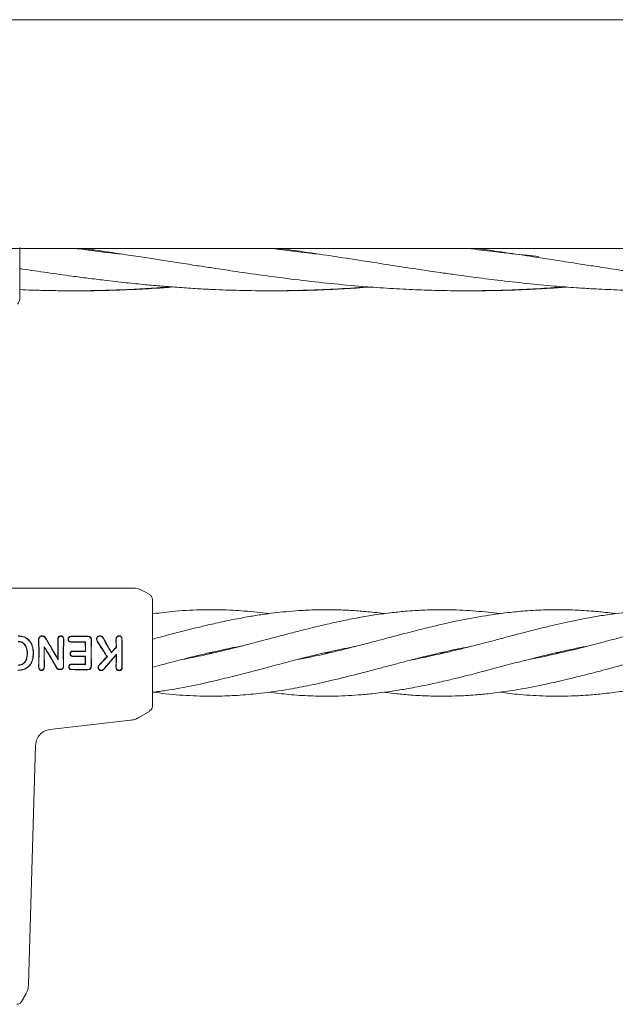
# Model space of a CAD drawing. Units: millimetres. Extents: x 736 to 9082, y 83 to 6655.
# Drawn here: x 5152 to 5262, y 4248 to 4430 of the extents above; entities that cross this region are included whole.
import ezdxf

# ---------------------------------------------------------------- set-up
doc = ezdxf.new("R2010")
doc.units = ezdxf.units.MM

msp = doc.modelspace()

# ---------------------------------------------------------------- linework, layer by layer
at = {"color": 7, "linetype": 'Continuous', "lineweight": 18}
for p, q in [((6413.47, 4429.67), (3619.47, 4429.67)), ((3619.47, 4387.37), (6413.47, 4387.37)), ((5151.97, 4387.52), (5151.97, 4379.53)), ((5151.97, 4379.53), (5151.97, 4378.14)), ((5172.8, 4324.52), (5141.47, 4324.52)), ((5175.97, 4323.31), (5174.8, 4323.98)), ((5164.5, 4315.6), (5164.5, 4315.55)), ((5170.8, 4315.29), (5170.85, 4314.57)), ((5170.85, 4315.32), (5170.9, 4314.57)), ((5155.45, 4312.52), (5155.41, 4314.79)), ((5155.41, 4314.79), (5155.46, 4314.79)), ((5155.5, 4312.52), (5155.46, 4314.79)), ((5156.44, 4313.72), (5156.49, 4313.54)), ((5159.01, 4312.52), (5158.97, 4314.89)), ((5159.02, 4314.89), (5158.97, 4314.89)), ((5159.06, 4312.52), (5159.02, 4314.89)), ((5159.99, 4312.52), (5160.03, 4314.89)), ((5160.03, 4314.89), (5160.08, 4314.89)), ((5160.04, 4312.52), (5160.08, 4314.89)), ((5164.09, 4314.58), (5164.04, 4314.52)), ((5164.07, 4312.87), (5164.04, 4314.52)), ((5164.12, 4312.81), (5164.09, 4314.58)), ((5165.12, 4312.52), (5165.16, 4314.76)), ((5165.16, 4314.76), (5165.21, 4314.76)), ((5165.17, 4312.52), (5165.21, 4314.76)), ((5167.56, 4314.86), (5167.6, 4314.89)), ((5169.78, 4314.84), (5169.73, 4314.84)), ((5169.81, 4313.57), (5169.76, 4313.59)), ((5170.82, 4312.52), (5170.85, 4314.57)), ((5170.87, 4312.52), (5170.9, 4314.57)), ((5153.31, 4312.43), (5153.36, 4312.43)), ((5154.48, 4312.46), (5154.43, 4312.46)), ((5156.44, 4310.03), (5156.43, 4312.52)), ((5156.49, 4310.02), (5156.48, 4312.52)), ((5158.78, 4309.73), (5157.11, 4312.52)), ((5158.82, 4309.76), (5157.18, 4312.52)), ((5160.01, 4310.05), (5159.99, 4312.52)), ((5160.06, 4310.05), (5160.04, 4312.52)), ((5164.07, 4312.87), (5164.12, 4312.81)), ((5164.12, 4311.94), (5164.07, 4311.89)), ((5165.14, 4310.23), (5165.12, 4312.52)), ((5165.19, 4310.23), (5165.17, 4312.52)), ((5167.6, 4309.68), (5169.82, 4312.32)), ((5167.64, 4309.64), (5169.77, 4312.17)), ((5168.14, 4311.8), (5168.08, 4311.81)), ((5168.86, 4312.56), (5168.87, 4312.64)), ((5169.82, 4312.32), (5169.77, 4312.17)), ((5170.85, 4310.07), (5170.82, 4312.52)), ((5170.91, 4310.07), (5170.87, 4312.52)), ((5187.33, 4312.43), (5186.95, 4312.51)), ((5187.33, 4312.6), (5187.72, 4312.52)), ((5208.69, 4312.42), (5208.29, 4312.52)), ((5208.69, 4312.61), (5209.1, 4312.52)), ((5230.04, 4312.42), (5229.62, 4312.52)), ((5230.05, 4312.62), (5230.47, 4312.52)), ((5249.3, 4311.95), (5246.07, 4311.31)), ((5251.4, 4312.44), (5251.03, 4312.52)), ((5251.41, 4312.61), (5251.78, 4312.52)), ((5155.43, 4310.02), (5155.48, 4310.03)), ((5156.44, 4310.03), (5156.49, 4310.02)), ((5159.06, 4311.25), (5159, 4311.43)), ((5164.05, 4310.45), (5164.1, 4310.4)), ((5165.14, 4310.23), (5165.19, 4310.23)), ((5170.91, 4310.07), (5170.85, 4310.07)), ((5161.57, 4309.48), (5161.57, 4309.43)), ((5164.5, 4309.47), (5164.5, 4309.42)), ((5176.47, 4302.6), (5176.43, 4302.34)), ((5175.97, 4301.73), (5173.95, 4300.57)), ((5175.97, 4301.97), (5175.97, 4301.73)), ((5172.4, 4300.06), (5157.53, 4298.36)), ((5154.87, 4295.46), (5153.58, 4251.27)), ((5152.25, 4248.02), (5153.04, 4249.38))]:
    msp.add_line(p, q, dxfattribs=at)
at = {"color": 7, "linetype": 'Continuous', "lineweight": 18, "flags": 128}
for points in [[(5161.48, 4315.6), (5161.48, 4315.57), (5161.48, 4315.55)], [(5161.48, 4315.6), (5163.17, 4315.6), (5164.5, 4315.6)], [(5161.48, 4315.55), (5163.17, 4315.55), (5164.5, 4315.55)], [(5166.74, 4315.63), (5166.74, 4315.66), (5166.74, 4315.69)], [(5170.8, 4315.29), (5170.83, 4315.31), (5170.85, 4315.32)], [(5160.94, 4315.05), (5160.91, 4315.05), (5160.89, 4315.05)], [(5164.09, 4314.58), (5162.63, 4314.58), (5161.48, 4314.58)], [(5161.48, 4314.58), (5161.48, 4314.55), (5161.48, 4314.52)], [(5164.04, 4314.52), (5162.61, 4314.52), (5161.48, 4314.52)], [(5161.3, 4312.37), (5161.27, 4312.37), (5161.24, 4312.37)], [(5161.77, 4312.81), (5161.77, 4312.84), (5161.77, 4312.87)], [(5161.77, 4312.87), (5163.06, 4312.87), (5164.07, 4312.87)], [(5161.77, 4312.81), (5163.09, 4312.81), (5164.12, 4312.81)], [(5161.77, 4311.94), (5161.77, 4311.91), (5161.77, 4311.89)], [(5164.12, 4311.94), (5162.8, 4311.94), (5161.77, 4311.94)], [(5164.07, 4311.89), (5162.78, 4311.89), (5161.77, 4311.89)], [(5161.06, 4309.95), (5161.03, 4309.95), (5161, 4309.95)], [(5161.57, 4310.4), (5161.57, 4310.43), (5161.57, 4310.45)], [(5161.57, 4310.45), (5162.96, 4310.45), (5164.05, 4310.45)], [(5161.57, 4310.4), (5162.99, 4310.4), (5164.1, 4310.4)], [(5166.75, 4310.38), (5166.73, 4310.4), (5166.72, 4310.41)], [(5169.79, 4310.07), (5169.76, 4310.07), (5169.73, 4310.07)], [(5155.97, 4309.33), (5155.97, 4309.31), (5155.97, 4309.28)], [(5159.45, 4309.49), (5159.37, 4309.49), (5159.3, 4309.49)], [(5159.45, 4309.43), (5159.37, 4309.43), (5159.3, 4309.43)], [(5167.03, 4309.31), (5167.03, 4309.28), (5167.03, 4309.25)], [(5170.32, 4309.3), (5170.32, 4309.27), (5170.32, 4309.24)]]:
    msp.add_lwpolyline(points, dxfattribs=at)
at = {"color": 7, "linetype": 'Continuous', "lineweight": 18}
msp.add_arc((5150.47, 4378.14), 1.5, 313.8131, 0, dxfattribs=at)
for points, knots in [([(5170.86, 4386.3), (5170.4, 4386.35), (5168.07, 4386.59), (5165.16, 4386.95), (5162.7, 4387.29), (5162.11, 4387.37)], [0, 0, 0, 0, 0.155864, 0.799722, 1, 1, 1, 1]), ([(5163.5, 4387.37), (5163.84, 4387.32), (5165.19, 4387.14), (5167.9, 4386.75), (5171.45, 4386.22), (5175, 4385.68), (5178.28, 4385.17), (5181.48, 4384.67), (5184.59, 4384.19), (5188.31, 4383.63), (5192.84, 4382.94), (5198.44, 4382.16), (5204.31, 4381.41), (5210.2, 4380.77), (5215.78, 4380.26), (5220.96, 4379.91), (5225.49, 4379.69), (5229.24, 4379.57), (5232.59, 4379.52), (5236.13, 4379.52), (5240.6, 4379.58), (5243.9, 4379.72), (5245.71, 4379.8)], [0, 0, 0, 0, 0.0125921, 0.0493178, 0.098623, 0.1424439, 0.1786374, 0.2183326, 0.2592428, 0.2920578, 0.354033, 0.4247172, 0.4966141, 0.5680394, 0.6398657, 0.6999636, 0.7572836, 0.8050143, 0.8368325, 0.8796268, 0.9341819, 1, 1, 1, 1]), ([(5207.35, 4386.29), (5206.77, 4386.35), (5204.77, 4386.57), (5201.82, 4386.93), (5199.44, 4387.24), (5198.49, 4387.37)], [0, 0, 0, 0, 0.194934, 0.678796, 1, 1, 1, 1]), ([(5199.89, 4387.37), (5201.37, 4387.16), (5204.81, 4386.68), (5210.22, 4385.87), (5215.79, 4385), (5220.98, 4384.2), (5225.5, 4383.5), (5229.25, 4382.95), (5232.6, 4382.48), (5236.14, 4382), (5240.61, 4381.43), (5243.9, 4381.07), (5245.71, 4380.88)], [0, 0, 0, 0, 0.0973121, 0.2250666, 0.3541863, 0.462073, 0.5647959, 0.650335, 0.7074573, 0.7842228, 0.8820374, 1, 1, 1, 1]), ([(5247.93, 4385.88), (5247.19, 4385.94), (5244.6, 4386.17), (5240.49, 4386.66), (5236.89, 4387.1), (5235.14, 4387.34), (5234.9, 4387.37)], [0, 0, 0, 0, 0.1709442, 0.5970006, 0.9454064, 1, 1, 1, 1]), ([(5236.33, 4387.37), (5237.65, 4387.18), (5240.78, 4386.75), (5243.91, 4386.27), (5245.71, 4386)], [0, 0, 0, 0, 0.424981, 1, 1, 1, 1]), ([(5245.71, 4386), (5247.4, 4385.74), (5250.46, 4385.27), (5254.56, 4384.64), (5257.69, 4384.15), (5260.18, 4383.77), (5262.48, 4383.42), (5264.95, 4383.06), (5267.63, 4382.67), (5270.17, 4382.32), (5272.35, 4382.03), (5274.41, 4381.76), (5276.83, 4381.47), (5280.14, 4381.08), (5283.82, 4380.7), (5287.74, 4380.35), (5291.44, 4380.06), (5294.99, 4379.85), (5298.38, 4379.69), (5303.01, 4379.54), (5309.13, 4379.49), (5316.59, 4379.67), (5324.41, 4380.12), (5332.23, 4380.81), (5338.79, 4381.55), (5342.52, 4382.07), (5343.76, 4382.24)], [0, 0, 0, 0, 0.051825, 0.09376, 0.125257, 0.147631, 0.17008, 0.19541, 0.223389, 0.251895, 0.273089, 0.29028, 0.314938, 0.347088, 0.391532, 0.427338, 0.46717, 0.50477, 0.535951, 0.570809, 0.646676, 0.723111, 0.799181, 0.885823, 0.962207, 1, 1, 1, 1]), ([(5151.97, 4383.61), (5152.12, 4383.59), (5153.8, 4383.34), (5157.01, 4382.87), (5161.05, 4382.3), (5164.57, 4381.84), (5167.92, 4381.43), (5171.47, 4381.02), (5175.01, 4380.66), (5178.3, 4380.37), (5181.5, 4380.12), (5184.61, 4379.91), (5188.33, 4379.72), (5192.85, 4379.56), (5198.45, 4379.5), (5204.31, 4379.58), (5210.2, 4379.83), (5214.2, 4380.06), (5216.23, 4380.24), (5216.3, 4380.25)], [0, 0, 0, 0, 0.007217, 0.07826, 0.149636, 0.195559, 0.242574, 0.305531, 0.361454, 0.407726, 0.458636, 0.510967, 0.5528, 0.631892, 0.722147, 0.813937, 0.904959, 0.996996, 1, 1, 1, 1]), ([(5245.71, 4380.88), (5247.4, 4380.71), (5250.46, 4380.41), (5254.55, 4380.1), (5257.68, 4379.9), (5260.17, 4379.77), (5262.46, 4379.68), (5264.94, 4379.6), (5267.61, 4379.54), (5270.15, 4379.52), (5272.34, 4379.52), (5274.4, 4379.54), (5276.82, 4379.59), (5280.13, 4379.7), (5283.8, 4379.88), (5286.94, 4380.07), (5288.62, 4380.21), (5289.14, 4380.25)], [0, 0, 0, 0, 0.116767, 0.211345, 0.282468, 0.333027, 0.383642, 0.440772, 0.5039, 0.568328, 0.616277, 0.655053, 0.710624, 0.783166, 0.883557, 0.964378, 1, 1, 1, 1]), ([(5151.97, 4379.74), (5152.7, 4379.7), (5154.33, 4379.63), (5156.91, 4379.57), (5159.54, 4379.53), (5161.83, 4379.52), (5163.74, 4379.53), (5165.69, 4379.55), (5168.81, 4379.62), (5172.75, 4379.78), (5176.76, 4380.01), (5179.01, 4380.18), (5179.87, 4380.25)], [0, 0, 0, 0, 0.0785347, 0.1756355, 0.2773067, 0.3609752, 0.4219096, 0.4831665, 0.5698991, 0.7572545, 0.907612, 1, 1, 1, 1]), ([(5162.76, 4379.52), (5162.94, 4379.52), (5164.4, 4379.51), (5167.58, 4379.57), (5172.14, 4379.71), (5176.52, 4379.93), (5179.17, 4380.13), (5180.27, 4380.22)], [0, 0, 0, 0, 0.030773, 0.249954, 0.544926, 0.812391, 1, 1, 1, 1]), ([(5198.65, 4379.52), (5199.01, 4379.52), (5200.22, 4379.52), (5202.33, 4379.54), (5205.15, 4379.6), (5208.54, 4379.71), (5212.62, 4379.91), (5215.62, 4380.13), (5217.2, 4380.25)], [0, 0, 0, 0, 0.058122, 0.195825, 0.340973, 0.51436, 0.74478, 1, 1, 1, 1]), ([(5236.07, 4379.53), (5236.66, 4379.53), (5238.27, 4379.53), (5240.84, 4379.58), (5243.74, 4379.67), (5246.59, 4379.79), (5249.55, 4379.96), (5251.78, 4380.1), (5253.03, 4380.2), (5253.21, 4380.21)], [0, 0, 0, 0, 0.102626, 0.281937, 0.44965, 0.61102, 0.780373, 0.968871, 1, 1, 1, 1]), ([(5245.71, 4379.8), (5247.39, 4379.89), (5249.73, 4380.01), (5252.07, 4380.2), (5252.72, 4380.25)], [0, 0, 0, 0, 0.7220354, 1, 1, 1, 1]), ([(5174.8, 4323.98), (5174.48, 4324.14), (5173.85, 4324.45), (5173.15, 4324.5), (5172.8, 4324.52)], [0, 0, 0, 0, 0.5, 1, 1, 1, 1]), ([(5176.47, 4322.44), (5176.46, 4322.53), (5176.45, 4322.7), (5176.34, 4322.95), (5176.18, 4323.16), (5176.04, 4323.26), (5175.97, 4323.31)], [0, 0, 0, 0, 0.249999, 0.5, 0.750001, 1, 1, 1, 1]), ([(5176.47, 4322.44), (5176.47, 4322.36), (5176.47, 4322.19), (5176.47, 4320.89), (5176.47, 4318.82), (5176.47, 4315.95), (5176.47, 4313.66), (5176.47, 4312.52)], [0, 0, 0, 0, 0.18695, 0.373656, 0.560387, 0.780147, 1, 1, 1, 1]), ([(5219.42, 4319.79), (5219.35, 4319.8), (5218.18, 4319.97), (5216.1, 4320.18), (5213.16, 4320.41), (5210.11, 4320.53), (5206.9, 4320.53), (5203.82, 4320.38), (5201.23, 4320.17), (5198.99, 4319.93), (5196.74, 4319.63), (5194.22, 4319.23), (5191.33, 4318.69), (5188.34, 4318.06), (5185.07, 4317.3), (5181.58, 4316.42), (5178.6, 4315.63), (5176.87, 4315.18), (5176.47, 4315.07)], [0, 0, 0, 0, 0.004759, 0.081703, 0.14533, 0.210103, 0.294424, 0.369334, 0.425472, 0.47556, 0.52537, 0.582525, 0.651441, 0.727475, 0.791512, 0.879746, 0.971497, 1, 1, 1, 1]), ([(5198, 4319.79), (5197.28, 4319.88), (5195.76, 4320.08), (5193.55, 4320.28), (5191.22, 4320.43), (5188.73, 4320.52), (5185.17, 4320.53), (5181.08, 4320.33), (5177.98, 4319.95), (5176.62, 4319.79)], [0, 0, 0, 0, 0.099875, 0.21355, 0.310133, 0.426833, 0.56308, 0.808426, 1, 1, 1, 1]), ([(5240.74, 4319.79), (5240.55, 4319.82), (5239.66, 4319.94), (5237.99, 4320.12), (5235.68, 4320.33), (5233.33, 4320.46), (5231.12, 4320.52), (5229.16, 4320.52), (5227.36, 4320.48), (5225.52, 4320.39), (5223.36, 4320.24), (5220.7, 4319.98), (5217.71, 4319.58), (5214.55, 4319.05), (5211.62, 4318.47), (5208.95, 4317.89), (5206.74, 4317.37), (5204.59, 4316.83), (5202.07, 4316.19), (5199.12, 4315.41), (5196.15, 4314.63), (5193.6, 4313.96), (5191.27, 4313.36), (5188.79, 4312.76), (5185.63, 4312.02), (5183.3, 4311.56), (5181.94, 4311.29)], [0, 0, 0, 0, 0.009782, 0.045928, 0.085518, 0.127586, 0.165846, 0.197965, 0.227427, 0.25754, 0.291935, 0.337819, 0.393396, 0.444259, 0.498922, 0.542935, 0.580176, 0.611741, 0.65241, 0.708716, 0.762242, 0.803827, 0.838824, 0.881098, 0.930542, 1, 1, 1, 1]), ([(5249.3, 4320.49), (5247.99, 4320.44), (5245.63, 4320.34), (5242.5, 4320.03), (5239.88, 4319.69), (5237.42, 4319.31), (5234.88, 4318.85), (5232.42, 4318.35), (5230.31, 4317.89), (5228.55, 4317.47), (5226.94, 4317.08), (5225.26, 4316.66), (5223.22, 4316.14), (5220.63, 4315.45), (5217.67, 4314.67), (5214.52, 4313.85), (5211.6, 4313.1), (5208.95, 4312.47), (5206.74, 4311.98), (5204.9, 4311.59), (5203.79, 4311.39), (5203.29, 4311.3)], [0, 0, 0, 0, 0.08478, 0.152985, 0.204779, 0.25633, 0.31389, 0.37076, 0.41617, 0.451495, 0.485763, 0.520681, 0.561512, 0.618518, 0.689378, 0.754396, 0.824073, 0.879917, 0.927316, 0.967657, 1, 1, 1, 1]), ([(5283.41, 4319.79), (5282.7, 4319.88), (5281.03, 4320.1), (5278.63, 4320.31), (5276.02, 4320.47), (5273.25, 4320.54), (5270.31, 4320.5), (5267.58, 4320.36), (5265.33, 4320.17), (5263.36, 4319.96), (5261.54, 4319.73), (5259.5, 4319.43), (5256.92, 4318.99), (5253.42, 4318.29), (5250.78, 4317.67), (5249.3, 4317.32)], [0, 0, 0, 0, 0.06315, 0.146271, 0.211177, 0.292976, 0.389159, 0.470423, 0.532591, 0.587533, 0.643244, 0.692337, 0.767492, 0.86961, 1, 1, 1, 1]), ([(5304.77, 4319.79), (5304.29, 4319.86), (5302.9, 4320.05), (5300.65, 4320.26), (5298.15, 4320.43), (5295.57, 4320.52), (5292.63, 4320.53), (5289.42, 4320.4), (5286.46, 4320.16), (5283.83, 4319.86), (5281.19, 4319.48), (5278.18, 4318.97), (5274.81, 4318.29), (5271.37, 4317.51), (5268.26, 4316.73), (5265.88, 4316.12), (5264.01, 4315.63), (5262.39, 4315.2), (5260.44, 4314.68), (5257.75, 4313.98), (5253.95, 4313), (5250.99, 4312.33), (5249.3, 4311.95)], [0, 0, 0, 0, 0.0259205, 0.0755744, 0.121651, 0.1611024, 0.2153826, 0.2807696, 0.3344585, 0.3751992, 0.4229559, 0.4770533, 0.5381221, 0.605449, 0.6626529, 0.7064474, 0.7344655, 0.7633834, 0.7941458, 0.8402843, 0.9085707, 1, 1, 1, 1]), ([(5262.09, 4319.79), (5261.89, 4319.82), (5261.12, 4319.93), (5259.5, 4320.11), (5256.92, 4320.34), (5253.42, 4320.54), (5250.78, 4320.51), (5249.3, 4320.49)], [0, 0, 0, 0, 0.048473, 0.179766, 0.380092, 0.652202, 1, 1, 1, 1]), ([(5249.3, 4317.32), (5248.02, 4317.01), (5245.74, 4316.44), (5242.72, 4315.65), (5240.29, 4315), (5238.09, 4314.42), (5235.82, 4313.83), (5233.5, 4313.24), (5231.31, 4312.71), (5229.25, 4312.24), (5227.24, 4311.8), (5225.67, 4311.48), (5224.79, 4311.32), (5224.59, 4311.28)], [0, 0, 0, 0, 0.155133, 0.277311, 0.366426, 0.450675, 0.543137, 0.641909, 0.732659, 0.809007, 0.893331, 0.976204, 1, 1, 1, 1]), ([(5151.64, 4315.69), (5152.04, 4315.65), (5152.64, 4315.59), (5153.33, 4315.2), (5153.77, 4314.79), (5154.1, 4314.29), (5154.41, 4313.54), (5154.45, 4312.93), (5154.48, 4312.52)], [0, 0, 0, 0, 0.246292, 0.370553, 0.495819, 0.621043, 0.747381, 1, 1, 1, 1]), ([(5151.64, 4315.63), (5152.03, 4315.59), (5152.62, 4315.54), (5153.3, 4315.15), (5153.73, 4314.76), (5154.05, 4314.26), (5154.36, 4313.52), (5154.4, 4312.92), (5154.43, 4312.52)], [0, 0, 0, 0, 0.245272, 0.368957, 0.49376, 0.619598, 0.746153, 1, 1, 1, 1]), ([(5156.05, 4315.69), (5156, 4315.68), (5155.89, 4315.68), (5155.75, 4315.63), (5155.61, 4315.53), (5155.5, 4315.39), (5155.44, 4315.21), (5155.4, 4315), (5155.41, 4314.87), (5155.41, 4314.79)], [0, 0, 0, 0, 0.123615, 0.249766, 0.362747, 0.50517, 0.679176, 0.817737, 1, 1, 1, 1]), ([(5156.05, 4315.63), (5156, 4315.63), (5155.91, 4315.62), (5155.77, 4315.57), (5155.64, 4315.49), (5155.53, 4315.33), (5155.46, 4315.09), (5155.46, 4314.89), (5155.46, 4314.79)], [0, 0, 0, 0, 0.124149, 0.247561, 0.370492, 0.497555, 0.747096, 1, 1, 1, 1]), ([(5156.05, 4315.63), (5156.05, 4315.64), (5156.05, 4315.66), (5156.05, 4315.68), (5156.05, 4315.69)], [0, 0, 0, 0, 0.5, 1, 1, 1, 1]), ([(5156.05, 4315.69), (5156.17, 4315.68), (5156.33, 4315.66), (5156.52, 4315.54), (5156.67, 4315.39), (5156.77, 4315.24), (5156.85, 4315.11), (5156.9, 4315.02), (5156.94, 4314.95), (5156.96, 4314.9)], [0, 0, 0, 0, 0.255447, 0.375868, 0.5136, 0.762207, 0.801382, 0.878935, 1, 1, 1, 1]), ([(5156.05, 4315.63), (5156.16, 4315.62), (5156.31, 4315.6), (5156.48, 4315.49), (5156.63, 4315.35), (5156.74, 4315.19), (5156.84, 4315.01), (5156.89, 4314.93), (5156.92, 4314.87)], [0, 0, 0, 0, 0.251164, 0.360962, 0.505102, 0.755628, 0.845429, 1, 1, 1, 1]), ([(5159.52, 4315.69), (5159.48, 4315.68), (5159.38, 4315.68), (5159.26, 4315.62), (5159.15, 4315.53), (5159.04, 4315.38), (5158.98, 4315.2), (5158.97, 4315.04), (5158.96, 4314.95), (5158.97, 4314.91), (5158.97, 4314.9), (5158.97, 4314.89), (5158.97, 4314.89), (5158.97, 4314.89)], [0, 0, 0, 0, 0.125531, 0.25425, 0.367729, 0.507889, 0.756052, 0.877822, 0.967918, 0.990947, 0.997122, 0.998969, 1, 1, 1, 1]), ([(5159.52, 4315.63), (5159.48, 4315.63), (5159.39, 4315.62), (5159.28, 4315.57), (5159.18, 4315.49), (5159.08, 4315.35), (5159.02, 4315.14), (5159.02, 4314.98), (5159.02, 4314.89)], [0, 0, 0, 0, 0.124441, 0.249459, 0.37136, 0.499438, 0.748527, 1, 1, 1, 1]), ([(5159.52, 4315.69), (5159.57, 4315.68), (5159.66, 4315.68), (5159.8, 4315.62), (5159.91, 4315.53), (5160.01, 4315.38), (5160.08, 4315.16), (5160.08, 4314.98), (5160.08, 4314.89)], [0, 0, 0, 0, 0.123558, 0.252281, 0.379216, 0.506144, 0.755498, 1, 1, 1, 1]), ([(5159.52, 4315.63), (5159.52, 4315.64), (5159.52, 4315.66), (5159.52, 4315.68), (5159.52, 4315.69)], [0, 0, 0, 0, 0.499999, 1, 1, 1, 1]), ([(5159.52, 4315.63), (5159.57, 4315.63), (5159.65, 4315.62), (5159.77, 4315.57), (5159.87, 4315.49), (5159.97, 4315.35), (5160, 4315.22), (5160.02, 4315.1), (5160.03, 4315.01), (5160.03, 4314.93), (5160.03, 4314.89)], [0, 0, 0, 0, 0.123649, 0.248531, 0.363411, 0.498235, 0.747813, 0.762769, 0.872265, 1, 1, 1, 1]), ([(5161.48, 4315.6), (5161.41, 4315.6), (5161.29, 4315.59), (5161.15, 4315.54), (5161.06, 4315.47), (5160.98, 4315.39), (5160.93, 4315.3), (5160.9, 4315.22), (5160.89, 4315.15), (5160.89, 4315.09), (5160.89, 4315.05)], [0, 0, 0, 0, 0.24249, 0.365348, 0.492134, 0.600432, 0.746922, 0.792292, 0.874518, 1, 1, 1, 1]), ([(5161.48, 4315.55), (5161.41, 4315.54), (5161.31, 4315.54), (5161.18, 4315.49), (5161.09, 4315.43), (5161.02, 4315.35), (5160.95, 4315.22), (5160.95, 4315.12), (5160.94, 4315.05)], [0, 0, 0, 0, 0.246792, 0.374427, 0.493876, 0.618786, 0.746129, 1, 1, 1, 1]), ([(5164.5, 4315.6), (5164.61, 4315.6), (5164.77, 4315.59), (5164.97, 4315.49), (5165.08, 4315.38), (5165.16, 4315.23), (5165.21, 4315.03), (5165.21, 4314.87), (5165.21, 4314.76)], [0, 0, 0, 0, 0.243538, 0.37663, 0.501299, 0.620752, 0.756045, 1, 1, 1, 1]), ([(5164.5, 4315.55), (5164.6, 4315.54), (5164.75, 4315.53), (5164.93, 4315.45), (5165.04, 4315.34), (5165.1, 4315.22), (5165.13, 4315.13), (5165.15, 4314.98), (5165.16, 4314.86), (5165.16, 4314.76)], [0, 0, 0, 0, 0.2446579, 0.3669799, 0.4959473, 0.6229049, 0.7039706, 0.7495446, 1, 1, 1, 1]), ([(5166.74, 4315.69), (5166.66, 4315.68), (5166.55, 4315.67), (5166.4, 4315.6), (5166.28, 4315.5), (5166.2, 4315.39), (5166.16, 4315.27), (5166.14, 4315.2), (5166.14, 4315.13), (5166.14, 4315.09)], [0, 0, 0, 0, 0.244068, 0.36398, 0.495753, 0.745851, 0.791292, 0.874484, 1, 1, 1, 1]), ([(5166.74, 4315.63), (5166.67, 4315.62), (5166.56, 4315.61), (5166.43, 4315.55), (5166.32, 4315.46), (5166.21, 4315.31), (5166.2, 4315.16), (5166.19, 4315.09)], [0, 0, 0, 0, 0.2467896, 0.3703365, 0.4957622, 0.7456005, 1, 1, 1, 1]), ([(5166.74, 4315.69), (5166.85, 4315.68), (5167.01, 4315.66), (5167.2, 4315.54), (5167.35, 4315.39), (5167.42, 4315.25), (5167.47, 4315.15), (5167.47, 4315.15), (5167.49, 4315.13), (5167.53, 4315.04), (5167.57, 4314.95), (5167.6, 4314.89)], [0, 0, 0, 0, 0.253671, 0.373891, 0.512356, 0.758494, 0.759024, 0.763333, 0.775414, 0.821306, 1, 1, 1, 1]), ([(5166.74, 4315.63), (5166.8, 4315.62), (5166.9, 4315.62), (5167.04, 4315.57), (5167.17, 4315.5), (5167.37, 4315.28), (5167.48, 4315.04), (5167.56, 4314.86)], [0, 0, 0, 0, 0.135982, 0.251302, 0.358083, 0.506187, 1, 1, 1, 1]), ([(5170.32, 4315.68), (5170.28, 4315.68), (5170.17, 4315.68), (5170.04, 4315.62), (5169.92, 4315.53), (5169.83, 4315.41), (5169.77, 4315.27), (5169.73, 4315.08), (5169.73, 4314.94), (5169.73, 4314.84)], [0, 0, 0, 0, 0.124511, 0.252338, 0.367172, 0.505434, 0.630796, 0.753939, 1, 1, 1, 1]), ([(5170.32, 4315.63), (5170.28, 4315.62), (5170.19, 4315.62), (5170.06, 4315.56), (5169.95, 4315.48), (5169.85, 4315.33), (5169.78, 4315.11), (5169.78, 4314.93), (5169.78, 4314.84)], [0, 0, 0, 0, 0.123909, 0.248257, 0.37134, 0.497959, 0.746572, 1, 1, 1, 1]), ([(5170.32, 4315.63), (5170.32, 4315.64), (5170.32, 4315.66), (5170.32, 4315.68), (5170.32, 4315.68)], [0, 0, 0, 0, 0.4999992, 1, 1, 1, 1]), ([(5170.32, 4315.68), (5170.38, 4315.68), (5170.5, 4315.67), (5170.65, 4315.58), (5170.75, 4315.49), (5170.81, 4315.39), (5170.84, 4315.34), (5170.85, 4315.32)], [0, 0, 0, 0, 0.252008, 0.499738, 0.748653, 0.875457, 1, 1, 1, 1]), ([(5170.32, 4315.63), (5170.38, 4315.62), (5170.48, 4315.61), (5170.62, 4315.54), (5170.73, 4315.43), (5170.78, 4315.34), (5170.8, 4315.29)], [0, 0, 0, 0, 0.246138, 0.496772, 0.745881, 1, 1, 1, 1]), ([(5153.36, 4312.52), (5153.34, 4312.79), (5153.31, 4313.31), (5153.06, 4313.88), (5152.73, 4314.28), (5152.42, 4314.5), (5152.01, 4314.63), (5151.75, 4314.65), (5151.62, 4314.65)], [0, 0, 0, 0, 0.255364, 0.507554, 0.587781, 0.755097, 0.871935, 1, 1, 1, 1]), ([(5153.31, 4312.52), (5153.29, 4312.8), (5153.25, 4313.31), (5152.99, 4313.91), (5152.66, 4314.27), (5152.35, 4314.47), (5151.99, 4314.58), (5151.75, 4314.6), (5151.62, 4314.6)], [0, 0, 0, 0, 0.2767294, 0.5084687, 0.6342318, 0.7550716, 0.8767553, 1, 1, 1, 1]), ([(5156.43, 4312.52), (5156.43, 4312.75), (5156.43, 4313.15), (5156.43, 4313.54), (5156.44, 4313.72)], [0, 0, 0, 0, 0.559963, 1, 1, 1, 1]), ([(5157.18, 4312.52), (5157.04, 4312.75), (5156.79, 4313.15), (5156.55, 4313.54), (5156.44, 4313.72)], [0, 0, 0, 0, 0.559984, 1, 1, 1, 1]), ([(5156.48, 4312.52), (5156.48, 4312.71), (5156.48, 4313.05), (5156.48, 4313.39), (5156.49, 4313.54)], [0, 0, 0, 0, 0.559963, 1, 1, 1, 1]), ([(5157.11, 4312.52), (5157, 4312.71), (5156.79, 4313.05), (5156.58, 4313.39), (5156.49, 4313.54)], [0, 0, 0, 0, 0.559975, 1, 1, 1, 1]), ([(5156.92, 4314.87), (5157.17, 4314.43), (5157.61, 4313.65), (5158.08, 4312.87), (5158.29, 4312.52)], [0, 0, 0, 0, 0.560023, 1, 1, 1, 1]), ([(5156.96, 4314.9), (5157.22, 4314.46), (5157.67, 4313.66), (5158.14, 4312.87), (5158.35, 4312.52)], [0, 0, 0, 0, 0.559965, 1, 1, 1, 1]), ([(5160.89, 4315.05), (5160.89, 4315), (5160.9, 4314.92), (5160.94, 4314.81), (5160.99, 4314.72), (5161.07, 4314.64), (5161.16, 4314.58), (5161.3, 4314.53), (5161.41, 4314.53), (5161.48, 4314.52)], [0, 0, 0, 0, 0.163168, 0.257309, 0.389998, 0.512033, 0.635652, 0.759145, 1, 1, 1, 1]), ([(5160.94, 4315.05), (5160.95, 4314.98), (5160.96, 4314.87), (5161.03, 4314.75), (5161.1, 4314.68), (5161.19, 4314.63), (5161.32, 4314.58), (5161.42, 4314.58), (5161.48, 4314.58)], [0, 0, 0, 0, 0.258963, 0.385858, 0.51025, 0.630942, 0.753879, 1, 1, 1, 1]), ([(5166.14, 4315.09), (5166.17, 4314.94), (5166.22, 4314.71), (5166.36, 4314.48), (5166.44, 4314.35), (5166.48, 4314.29), (5166.5, 4314.25)], [0, 0, 0, 0, 0.509352, 0.758096, 0.845143, 1, 1, 1, 1]), ([(5166.19, 4315.09), (5166.18, 4315.09), (5166.17, 4315.09), (5166.15, 4315.09), (5166.14, 4315.09)], [0, 0, 0, 0, 0.499999, 1, 1, 1, 1]), ([(5166.19, 4315.09), (5166.23, 4314.94), (5166.29, 4314.65), (5166.46, 4314.4), (5166.55, 4314.27)], [0, 0, 0, 0, 0.504744, 1, 1, 1, 1]), ([(5167.63, 4312.52), (5167.42, 4312.84), (5167.05, 4313.42), (5166.67, 4314), (5166.5, 4314.25)], [0, 0, 0, 0, 0.559963, 1, 1, 1, 1]), ([(5167.69, 4312.52), (5167.48, 4312.85), (5167.1, 4313.44), (5166.72, 4314.02), (5166.55, 4314.27)], [0, 0, 0, 0, 0.559984, 1, 1, 1, 1]), ([(5167.56, 4314.86), (5167.8, 4314.43), (5168.22, 4313.66), (5168.67, 4312.89), (5168.86, 4312.56)], [0, 0, 0, 0, 0.560016, 1, 1, 1, 1]), ([(5167.6, 4314.89), (5167.84, 4314.47), (5168.25, 4313.72), (5168.68, 4312.97), (5168.87, 4312.64)], [0, 0, 0, 0, 0.559966, 1, 1, 1, 1]), ([(5169.81, 4313.57), (5169.64, 4313.38), (5169.32, 4313.04), (5169, 4312.7), (5168.86, 4312.56)], [0, 0, 0, 0, 0.5600256, 1, 1, 1, 1]), ([(5169.76, 4313.59), (5169.59, 4313.41), (5169.3, 4313.1), (5169.01, 4312.78), (5168.87, 4312.64)], [0, 0, 0, 0, 0.560004, 1, 1, 1, 1]), ([(5169.76, 4313.59), (5169.75, 4313.83), (5169.75, 4314.24), (5169.73, 4314.66), (5169.73, 4314.84)], [0, 0, 0, 0, 0.559984, 1, 1, 1, 1]), ([(5169.81, 4313.57), (5169.81, 4313.81), (5169.8, 4314.23), (5169.79, 4314.65), (5169.78, 4314.84)], [0, 0, 0, 0, 0.559982, 1, 1, 1, 1]), ([(5176.47, 4309.87), (5177.33, 4310.1), (5179.91, 4310.79), (5184.11, 4311.87), (5188.68, 4312.93), (5191.55, 4313.56), (5192.83, 4313.77), (5192.86, 4313.77)], [0, 0, 0, 0, 0.158219, 0.473127, 0.76688, 0.994818, 1, 1, 1, 1]), ([(5176.47, 4305.24), (5177.29, 4305.35), (5179.82, 4305.68), (5183.98, 4306.46), (5188.58, 4307.49), (5192.75, 4308.54), (5197.04, 4309.66), (5201.36, 4310.82), (5205.75, 4311.93), (5209.85, 4312.91), (5212.65, 4313.46), (5214.1, 4313.74)], [0, 0, 0, 0, 0.066047, 0.2023, 0.33139, 0.431846, 0.534661, 0.67328, 0.776679, 0.884309, 1, 1, 1, 1]), ([(5176.66, 4305.26), (5177.41, 4305.16), (5179.87, 4304.83), (5183.96, 4304.55), (5188.56, 4304.49), (5192.74, 4304.68), (5197.01, 4305.08), (5201.34, 4305.71), (5205.73, 4306.55), (5209.99, 4307.5), (5213.81, 4308.46), (5217.06, 4309.31), (5219.35, 4309.91), (5221.52, 4310.49), (5223.88, 4311.11), (5226.65, 4311.81), (5229.91, 4312.6), (5232.89, 4313.26), (5234.81, 4313.62), (5235.49, 4313.75)], [0, 0, 0, 0, 0.038562, 0.125846, 0.208559, 0.27284, 0.338519, 0.426908, 0.493386, 0.562175, 0.644115, 0.688428, 0.727779, 0.76075, 0.799092, 0.848478, 0.901824, 0.965397, 1, 1, 1, 1]), ([(5198.02, 4305.27), (5199.25, 4305.11), (5201.8, 4304.78), (5205.69, 4304.55), (5209.95, 4304.49), (5213.78, 4304.66), (5217.05, 4304.96), (5219.42, 4305.24), (5221.78, 4305.59), (5224.46, 4306.04), (5227.48, 4306.64), (5230.43, 4307.3), (5232.86, 4307.88), (5234.83, 4308.38), (5236.32, 4308.76), (5237.66, 4309.11), (5239.05, 4309.47), (5241.36, 4310.09), (5244.84, 4311.01), (5248.98, 4312.06), (5252.81, 4312.95), (5255.32, 4313.47), (5256.55, 4313.7), (5256.85, 4313.76)], [0, 0, 0, 0, 0.06283, 0.129672, 0.198255, 0.280211, 0.324667, 0.365262, 0.401019, 0.444749, 0.50187, 0.554744, 0.59528, 0.626172, 0.65536, 0.671037, 0.694441, 0.726243, 0.78918, 0.871551, 0.93761, 0.984215, 1, 1, 1, 1]), ([(5219.38, 4305.25), (5219.45, 4305.24), (5220.22, 4305.12), (5221.86, 4304.94), (5224.56, 4304.7), (5227.58, 4304.54), (5230.51, 4304.51), (5232.92, 4304.56), (5234.87, 4304.66), (5236.35, 4304.77), (5237.69, 4304.89), (5239.08, 4305.04), (5241.4, 4305.32), (5244.84, 4305.85), (5249.02, 4306.67), (5252.84, 4307.55), (5255.62, 4308.23), (5257.63, 4308.75), (5259.42, 4309.21), (5261.69, 4309.81), (5264.31, 4310.51), (5266.98, 4311.21), (5269.55, 4311.85), (5272.43, 4312.55), (5275.36, 4313.21), (5277.36, 4313.59), (5278.13, 4313.73)], [0, 0, 0, 0, 0.0036416, 0.0393546, 0.0835856, 0.1409063, 0.1933529, 0.2334738, 0.2641264, 0.2931657, 0.3089329, 0.3324918, 0.3644219, 0.4274052, 0.5092711, 0.5764053, 0.6231239, 0.6508403, 0.679387, 0.7140721, 0.7666562, 0.8136109, 0.8502431, 0.8976805, 0.9607312, 1, 1, 1, 1]), ([(5240.74, 4305.24), (5241.97, 4305.1), (5244.81, 4304.75), (5248.83, 4304.53), (5252.42, 4304.51), (5254.97, 4304.59), (5256.8, 4304.7), (5258.26, 4304.82), (5259.74, 4304.96), (5261.84, 4305.2), (5264.35, 4305.56), (5267.02, 4306.02), (5269.58, 4306.51), (5272.47, 4307.14), (5275.84, 4307.94), (5279.36, 4308.85), (5282.8, 4309.74), (5286.59, 4310.76), (5290.97, 4311.89), (5295.42, 4312.92), (5298.33, 4313.55), (5299.55, 4313.76), (5299.56, 4313.76)], [0, 0, 0, 0, 0.063212, 0.145568, 0.203557, 0.247029, 0.275431, 0.29654, 0.321761, 0.35111, 0.403456, 0.450133, 0.486697, 0.534342, 0.59729, 0.65836, 0.714194, 0.77283, 0.851854, 0.937405, 0.999682, 1, 1, 1, 1]), ([(5151.58, 4309.29), (5151.99, 4309.32), (5152.58, 4309.37), (5153.31, 4309.75), (5153.82, 4310.19), (5154.15, 4310.74), (5154.42, 4311.5), (5154.46, 4312.05), (5154.48, 4312.46)], [0, 0, 0, 0, 0.24811, 0.36321, 0.499477, 0.662972, 0.750308, 1, 1, 1, 1]), ([(5151.58, 4309.34), (5151.98, 4309.37), (5152.58, 4309.42), (5153.29, 4309.8), (5153.74, 4310.2), (5154.07, 4310.7), (5154.37, 4311.44), (5154.4, 4312.05), (5154.43, 4312.46)], [0, 0, 0, 0, 0.247752, 0.374378, 0.497802, 0.618745, 0.748549, 1, 1, 1, 1]), ([(5153.31, 4312.43), (5153.3, 4312.2), (5153.27, 4311.69), (5153.04, 4311.05), (5152.69, 4310.64), (5152.37, 4310.43), (5152.03, 4310.31), (5151.78, 4310.29), (5151.65, 4310.29)], [0, 0, 0, 0, 0.225881, 0.503171, 0.647589, 0.751461, 0.874755, 1, 1, 1, 1]), ([(5153.36, 4312.43), (5153.35, 4312.16), (5153.32, 4311.64), (5153.07, 4311.02), (5152.73, 4310.61), (5152.41, 4310.39), (5152.04, 4310.26), (5151.78, 4310.24), (5151.65, 4310.24)], [0, 0, 0, 0, 0.250414, 0.501088, 0.627645, 0.750756, 0.874734, 1, 1, 1, 1]), ([(5153.31, 4312.43), (5153.31, 4312.44), (5153.31, 4312.48), (5153.31, 4312.51), (5153.31, 4312.52)], [0, 0, 0, 0, 0.556875, 1, 1, 1, 1]), ([(5153.36, 4312.43), (5153.36, 4312.44), (5153.36, 4312.48), (5153.36, 4312.51), (5153.36, 4312.52)], [0, 0, 0, 0, 0.556453, 1, 1, 1, 1]), ([(5154.43, 4312.52), (5154.43, 4312.51), (5154.43, 4312.49), (5154.43, 4312.47), (5154.43, 4312.46)], [0, 0, 0, 0, 0.561812, 1, 1, 1, 1]), ([(5154.48, 4312.52), (5154.48, 4312.51), (5154.48, 4312.49), (5154.48, 4312.47), (5154.48, 4312.46)], [0, 0, 0, 0, 0.561906, 1, 1, 1, 1]), ([(5155.45, 4312.52), (5155.45, 4312.05), (5155.44, 4311.22), (5155.44, 4310.39), (5155.43, 4310.02)], [0, 0, 0, 0, 0.5598486, 1, 1, 1, 1]), ([(5155.5, 4312.52), (5155.5, 4312.06), (5155.5, 4311.22), (5155.49, 4310.39), (5155.48, 4310.03)], [0, 0, 0, 0, 0.5598353, 1, 1, 1, 1]), ([(5158.29, 4312.52), (5158.43, 4312.28), (5158.68, 4311.86), (5158.94, 4311.43), (5159.06, 4311.25)], [0, 0, 0, 0, 0.560203, 1, 1, 1, 1]), ([(5158.35, 4312.52), (5158.47, 4312.32), (5158.69, 4311.95), (5158.91, 4311.59), (5159, 4311.43)], [0, 0, 0, 0, 0.560233, 1, 1, 1, 1]), ([(5159.01, 4312.52), (5159.01, 4312.32), (5159.01, 4311.96), (5159.01, 4311.59), (5159, 4311.43)], [0, 0, 0, 0, 0.559855, 1, 1, 1, 1]), ([(5159.06, 4312.52), (5159.06, 4312.28), (5159.06, 4311.86), (5159.06, 4311.43), (5159.06, 4311.25)], [0, 0, 0, 0, 0.5598377, 1, 1, 1, 1]), ([(5161.26, 4312.52), (5161.26, 4312.5), (5161.25, 4312.45), (5161.25, 4312.4), (5161.24, 4312.37)], [0, 0, 0, 0, 0.490341, 1, 1, 1, 1]), ([(5161.77, 4311.89), (5161.7, 4311.89), (5161.6, 4311.9), (5161.47, 4311.95), (5161.39, 4312.01), (5161.32, 4312.08), (5161.27, 4312.18), (5161.25, 4312.27), (5161.25, 4312.34), (5161.24, 4312.37)], [0, 0, 0, 0, 0.251859, 0.380041, 0.503084, 0.625815, 0.751763, 0.875467, 1, 1, 1, 1]), ([(5161.77, 4312.87), (5161.71, 4312.86), (5161.6, 4312.86), (5161.45, 4312.8), (5161.36, 4312.72), (5161.29, 4312.62), (5161.27, 4312.56), (5161.26, 4312.52)], [0, 0, 0, 0, 0.266275, 0.496392, 0.682551, 0.829272, 1, 1, 1, 1]), ([(5161.32, 4312.52), (5161.31, 4312.5), (5161.3, 4312.45), (5161.3, 4312.4), (5161.3, 4312.37)], [0, 0, 0, 0, 0.4761262, 1, 1, 1, 1]), ([(5161.77, 4311.94), (5161.7, 4311.95), (5161.61, 4311.95), (5161.49, 4312), (5161.42, 4312.05), (5161.35, 4312.13), (5161.3, 4312.24), (5161.3, 4312.33), (5161.3, 4312.37)], [0, 0, 0, 0, 0.2689005, 0.3887311, 0.5038385, 0.6657154, 0.8016923, 1, 1, 1, 1]), ([(5161.77, 4312.81), (5161.72, 4312.81), (5161.62, 4312.81), (5161.5, 4312.77), (5161.43, 4312.71), (5161.36, 4312.64), (5161.33, 4312.57), (5161.32, 4312.52)], [0, 0, 0, 0, 0.258773, 0.502919, 0.624195, 0.747454, 1, 1, 1, 1]), ([(5164.07, 4311.89), (5164.06, 4311.62), (5164.06, 4311.14), (5164.05, 4310.66), (5164.05, 4310.45)], [0, 0, 0, 0, 0.55992, 1, 1, 1, 1]), ([(5164.12, 4311.94), (5164.12, 4311.65), (5164.11, 4311.14), (5164.11, 4310.63), (5164.1, 4310.4)], [0, 0, 0, 0, 0.559899, 1, 1, 1, 1]), ([(5168.08, 4311.81), (5167.82, 4311.55), (5167.37, 4311.08), (5166.92, 4310.62), (5166.72, 4310.41)], [0, 0, 0, 0, 0.559346, 1, 1, 1, 1]), ([(5168.14, 4311.8), (5167.88, 4311.53), (5167.42, 4311.06), (5166.96, 4310.59), (5166.75, 4310.38)], [0, 0, 0, 0, 0.559454, 1, 1, 1, 1]), ([(5168.08, 4311.81), (5167.99, 4311.94), (5167.84, 4312.18), (5167.69, 4312.42), (5167.63, 4312.52)], [0, 0, 0, 0, 0.55975, 1, 1, 1, 1]), ([(5168.14, 4311.8), (5168.06, 4311.93), (5167.91, 4312.17), (5167.75, 4312.42), (5167.69, 4312.52)], [0, 0, 0, 0, 0.559809, 1, 1, 1, 1]), ([(5169.77, 4312.17), (5169.76, 4311.78), (5169.76, 4311.08), (5169.74, 4310.38), (5169.73, 4310.07)], [0, 0, 0, 0, 0.55989, 1, 1, 1, 1]), ([(5169.82, 4312.32), (5169.82, 4311.9), (5169.81, 4311.14), (5169.8, 4310.4), (5169.79, 4310.07)], [0, 0, 0, 0, 0.559858, 1, 1, 1, 1]), ([(5176.47, 4312.52), (5176.47, 4312), (5176.47, 4311.06), (5176.47, 4310.16), (5176.47, 4309.76)], [0, 0, 0, 0, 0.560221, 1, 1, 1, 1]), ([(5155.97, 4309.28), (5155.92, 4309.28), (5155.84, 4309.29), (5155.71, 4309.34), (5155.61, 4309.42), (5155.5, 4309.56), (5155.44, 4309.77), (5155.43, 4309.94), (5155.43, 4310.02)], [0, 0, 0, 0, 0.126816, 0.25509, 0.37823, 0.507577, 0.755817, 1, 1, 1, 1]), ([(5155.97, 4309.33), (5155.91, 4309.34), (5155.79, 4309.35), (5155.64, 4309.46), (5155.5, 4309.68), (5155.49, 4309.88), (5155.48, 4310.03)], [0, 0, 0, 0, 0.188518, 0.372737, 0.558405, 1, 1, 1, 1]), ([(5155.97, 4309.33), (5156.01, 4309.34), (5156.09, 4309.34), (5156.2, 4309.39), (5156.29, 4309.46), (5156.38, 4309.59), (5156.44, 4309.79), (5156.44, 4309.94), (5156.44, 4310.03)], [0, 0, 0, 0, 0.125966, 0.24864, 0.368527, 0.495531, 0.742805, 1, 1, 1, 1]), ([(5155.97, 4309.28), (5156.01, 4309.28), (5156.1, 4309.29), (5156.22, 4309.34), (5156.32, 4309.42), (5156.38, 4309.5), (5156.44, 4309.62), (5156.48, 4309.75), (5156.49, 4309.9), (5156.49, 4309.99), (5156.49, 4310.01), (5156.49, 4310.02)], [0, 0, 0, 0, 0.127202, 0.254397, 0.369045, 0.507027, 0.537835, 0.753685, 0.916552, 0.970116, 1, 1, 1, 1]), ([(5159.3, 4309.43), (5159.25, 4309.44), (5159.14, 4309.44), (5159, 4309.51), (5158.87, 4309.6), (5158.81, 4309.68), (5158.78, 4309.73)], [0, 0, 0, 0, 0.244459, 0.506608, 0.727523, 1, 1, 1, 1]), ([(5159.3, 4309.49), (5159.25, 4309.49), (5159.16, 4309.5), (5159.03, 4309.55), (5158.91, 4309.64), (5158.85, 4309.72), (5158.82, 4309.76)], [0, 0, 0, 0, 0.244352, 0.505386, 0.728301, 1, 1, 1, 1]), ([(5159.45, 4309.49), (5159.52, 4309.49), (5159.63, 4309.5), (5159.77, 4309.58), (5159.87, 4309.66), (5159.94, 4309.77), (5160, 4309.9), (5160, 4310), (5160.01, 4310.05)], [0, 0, 0, 0, 0.242342, 0.372427, 0.507986, 0.679632, 0.821517, 1, 1, 1, 1]), ([(5159.45, 4309.43), (5159.53, 4309.44), (5159.65, 4309.45), (5159.8, 4309.53), (5159.92, 4309.64), (5160.04, 4309.81), (5160.05, 4309.97), (5160.06, 4310.05)], [0, 0, 0, 0, 0.2459456, 0.3761068, 0.5105809, 0.7576838, 1, 1, 1, 1]), ([(5161, 4309.95), (5161.01, 4310.02), (5161.02, 4310.13), (5161.09, 4310.25), (5161.16, 4310.33), (5161.25, 4310.39), (5161.39, 4310.44), (5161.5, 4310.45), (5161.57, 4310.45)], [0, 0, 0, 0, 0.2498339, 0.3771036, 0.5007099, 0.6228457, 0.7512994, 1, 1, 1, 1]), ([(5161.57, 4309.43), (5161.5, 4309.43), (5161.39, 4309.44), (5161.25, 4309.49), (5161.16, 4309.55), (5161.09, 4309.63), (5161.02, 4309.76), (5161.01, 4309.87), (5161, 4309.95)], [0, 0, 0, 0, 0.2481672, 0.3761984, 0.5014001, 0.626543, 0.7515778, 1, 1, 1, 1]), ([(5161.06, 4309.95), (5161.06, 4310.02), (5161.08, 4310.12), (5161.14, 4310.23), (5161.21, 4310.3), (5161.28, 4310.35), (5161.41, 4310.39), (5161.5, 4310.4), (5161.57, 4310.4)], [0, 0, 0, 0, 0.278346, 0.395641, 0.499385, 0.619972, 0.745462, 1, 1, 1, 1]), ([(5161.57, 4309.48), (5161.5, 4309.48), (5161.4, 4309.49), (5161.28, 4309.54), (5161.2, 4309.59), (5161.13, 4309.66), (5161.07, 4309.78), (5161.06, 4309.88), (5161.06, 4309.95)], [0, 0, 0, 0, 0.253667, 0.373465, 0.503072, 0.607933, 0.749745, 1, 1, 1, 1]), ([(5164.5, 4309.47), (5164.6, 4309.48), (5164.74, 4309.49), (5164.92, 4309.57), (5165.02, 4309.67), (5165.09, 4309.8), (5165.14, 4309.98), (5165.14, 4310.13), (5165.14, 4310.23)], [0, 0, 0, 0, 0.250908, 0.375106, 0.498896, 0.614225, 0.747651, 1, 1, 1, 1]), ([(5164.5, 4309.42), (5164.6, 4309.43), (5164.76, 4309.44), (5164.95, 4309.53), (5165.06, 4309.63), (5165.13, 4309.76), (5165.19, 4309.96), (5165.19, 4310.13), (5165.19, 4310.23)], [0, 0, 0, 0, 0.250014, 0.373681, 0.504942, 0.59676, 0.755297, 1, 1, 1, 1]), ([(5166.44, 4309.86), (5166.46, 4309.96), (5166.5, 4310.17), (5166.64, 4310.33), (5166.72, 4310.41)], [0, 0, 0, 0, 0.50215, 1, 1, 1, 1]), ([(5166.49, 4309.86), (5166.49, 4309.86), (5166.47, 4309.86), (5166.45, 4309.86), (5166.44, 4309.86)], [0, 0, 0, 0, 0.499999, 1, 1, 1, 1]), ([(5167.03, 4309.25), (5166.95, 4309.26), (5166.83, 4309.27), (5166.69, 4309.35), (5166.57, 4309.45), (5166.48, 4309.59), (5166.44, 4309.74), (5166.44, 4309.82), (5166.44, 4309.86)], [0, 0, 0, 0, 0.252813, 0.377981, 0.504572, 0.75191, 0.87647, 1, 1, 1, 1]), ([(5167.03, 4309.31), (5166.96, 4309.31), (5166.85, 4309.32), (5166.72, 4309.39), (5166.61, 4309.49), (5166.51, 4309.64), (5166.5, 4309.78), (5166.49, 4309.86)], [0, 0, 0, 0, 0.253604, 0.374762, 0.502877, 0.750313, 1, 1, 1, 1]), ([(5166.49, 4309.86), (5166.51, 4309.96), (5166.55, 4310.15), (5166.69, 4310.3), (5166.75, 4310.38)], [0, 0, 0, 0, 0.498521, 1, 1, 1, 1]), ([(5167.03, 4309.31), (5167.09, 4309.31), (5167.18, 4309.32), (5167.29, 4309.37), (5167.43, 4309.48), (5167.52, 4309.59), (5167.6, 4309.68)], [0, 0, 0, 0, 0.2559361, 0.3830511, 0.5097504, 1, 1, 1, 1]), ([(5170.32, 4309.24), (5170.27, 4309.25), (5170.17, 4309.25), (5170.03, 4309.31), (5169.92, 4309.41), (5169.81, 4309.56), (5169.74, 4309.79), (5169.73, 4309.98), (5169.73, 4310.07)], [0, 0, 0, 0, 0.13038, 0.260931, 0.384255, 0.514723, 0.758584, 1, 1, 1, 1]), ([(5170.32, 4309.3), (5170.28, 4309.3), (5170.18, 4309.31), (5170.06, 4309.36), (5169.96, 4309.45), (5169.85, 4309.59), (5169.79, 4309.81), (5169.79, 4309.99), (5169.79, 4310.07)], [0, 0, 0, 0, 0.133075, 0.256017, 0.365641, 0.506083, 0.751969, 1, 1, 1, 1]), ([(5170.32, 4309.24), (5170.38, 4309.25), (5170.48, 4309.25), (5170.61, 4309.31), (5170.73, 4309.4), (5170.81, 4309.52), (5170.86, 4309.63), (5170.88, 4309.72), (5170.91, 4309.85), (5170.91, 4309.98), (5170.91, 4310.07)], [0, 0, 0, 0, 0.1306158, 0.2621641, 0.3773197, 0.5181929, 0.6420491, 0.6834771, 0.7630074, 1, 1, 1, 1]), ([(5170.33, 4309.3), (5170.37, 4309.3), (5170.46, 4309.31), (5170.59, 4309.36), (5170.69, 4309.45), (5170.79, 4309.59), (5170.85, 4309.81), (5170.85, 4309.98), (5170.85, 4310.07)], [0, 0, 0, 0, 0.128549, 0.255683, 0.377246, 0.506376, 0.751271, 1, 1, 1, 1]), ([(5176.47, 4309.76), (5176.47, 4308.64), (5176.47, 4306.41), (5176.47, 4304.14), (5176.47, 4302.83), (5176.47, 4302.67), (5176.47, 4302.6)], [0, 0, 0, 0, 0.281624, 0.561625, 0.781088, 1, 1, 1, 1]), ([(5164.5, 4309.47), (5163.95, 4309.48), (5162.98, 4309.48), (5162, 4309.48), (5161.57, 4309.48)], [0, 0, 0, 0, 0.56, 1, 1, 1, 1]), ([(5164.5, 4309.42), (5163.95, 4309.42), (5162.98, 4309.42), (5162, 4309.43), (5161.57, 4309.43)], [0, 0, 0, 0, 0.5599998, 1, 1, 1, 1]), ([(5167.03, 4309.25), (5167.1, 4309.26), (5167.19, 4309.26), (5167.31, 4309.31), (5167.43, 4309.41), (5167.54, 4309.52), (5167.61, 4309.61), (5167.64, 4309.64)], [0, 0, 0, 0, 0.259785, 0.375149, 0.521616, 0.842339, 1, 1, 1, 1]), ([(5173.95, 4300.57), (5173.7, 4300.44), (5173.21, 4300.19), (5172.67, 4300.1), (5172.4, 4300.06)], [0, 0, 0, 0, 0.5, 1, 1, 1, 1]), ([(5175.97, 4301.87), (5176.07, 4301.91), (5176.29, 4301.98), (5176.38, 4302.22), (5176.43, 4302.34)], [0, 0, 0, 0, 0.506112, 1, 1, 1, 1]), ([(5154.87, 4295.46), (5154.91, 4295.82), (5155.01, 4296.53), (5155.61, 4297.44), (5156.47, 4298.12), (5157.17, 4298.28), (5157.53, 4298.36)], [0, 0, 0, 0, 0.25, 0.5, 0.75, 1, 1, 1, 1]), ([(5153.58, 4251.27), (5153.54, 4250.94), (5153.48, 4250.27), (5153.19, 4249.68), (5153.04, 4249.38)], [0, 0, 0, 0, 0.5, 1, 1, 1, 1]), ([(5151.39, 4247.52), (5151.48, 4247.53), (5151.65, 4247.54), (5151.89, 4247.65), (5152.11, 4247.8), (5152.21, 4247.95), (5152.25, 4248.02)], [0, 0, 0, 0, 0.249999, 0.5, 0.750001, 1, 1, 1, 1])]:
    msp.add_open_spline(points, degree=3, knots=knots, dxfattribs=at)

doc.saveas('drawing.dxf')
